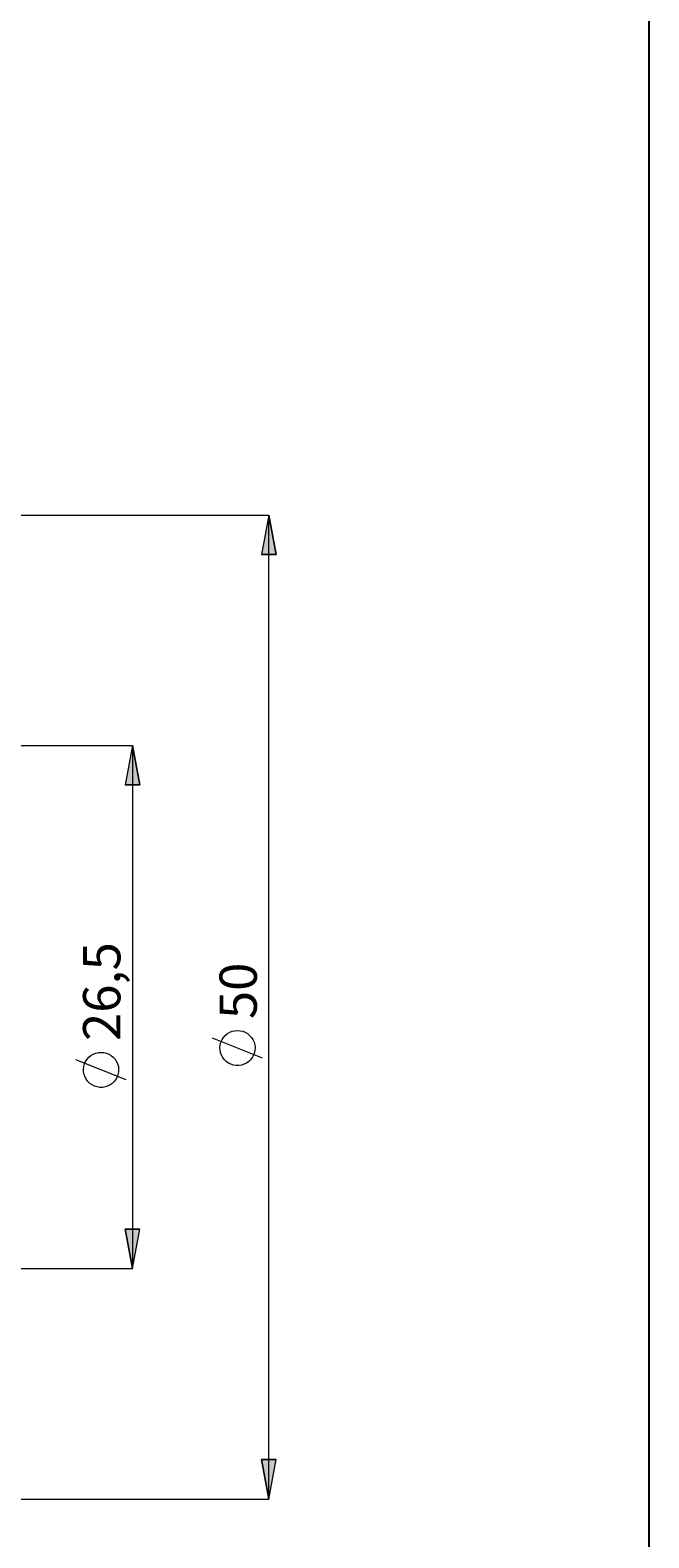
# Model space of a CAD drawing. Extents: x 14 to 828, y 22 to 579.
# Drawn here: x 739 to 828, y 253 to 470 of the extents above; entities that cross this region are included whole.
import ezdxf

# ---------------------------------------------------------------- set-up
doc = ezdxf.new("R2010")
doc.units = 0
doc.header["$MEASUREMENT"] = 0
doc.layers.add('Ebene 1', color=7, linetype='Continuous', lineweight=0)

msp = doc.modelspace()

# ---------------------------------------------------------------- hatches: boundary and pattern name
at = {"layer": 'Ebene 1', "true_color": 0x000000, "transparency": 33554687}
h = msp.add_hatch(color=18, dxfattribs=at)
h.dxf.hatch_style = 2
edge = h.paths.add_edge_path()
edge.add_spline(control_points=[(773.72, 259.02), (773.72, 259.02), (772.66, 264.69), (772.66, 264.69), (772.66, 264.69), (774.79, 264.69), (774.79, 264.69)], knot_values=[0, 0, 0, 0, 1, 1, 1, 2, 2, 2, 2], degree=3, periodic=0)
edge.add_line((774.79, 264.69), (773.72, 259.02))
edge = h.paths.add_edge_path()
edge.add_spline(control_points=[(773.72, 400.33), (773.72, 400.33), (774.79, 394.66), (774.79, 394.66), (774.79, 394.66), (772.66, 394.66), (772.66, 394.66)], knot_values=[0, 0, 0, 0, 1, 1, 1, 2, 2, 2, 2], degree=3, periodic=0)
edge.add_line((772.66, 394.66), (773.72, 400.33))
h = msp.add_hatch(color=18, dxfattribs=at)
h.dxf.hatch_style = 2
edge = h.paths.add_edge_path()
edge.add_spline(control_points=[(719.15, 348.1), (719.15, 348.1), (720.22, 342.43), (720.22, 342.43), (720.22, 342.43), (718.09, 342.43), (718.09, 342.43)], knot_values=[0, 0, 0, 0, 1, 1, 1, 2, 2, 2, 2], degree=3, periodic=0)
edge.add_line((718.09, 342.43), (719.15, 348.1))
edge = h.paths.add_edge_path()
edge.add_spline(control_points=[(719.15, 311.25), (719.15, 311.25), (718.09, 316.92), (718.09, 316.92), (718.09, 316.92), (720.22, 316.92), (720.22, 316.92)], knot_values=[0, 0, 0, 0, 1, 1, 1, 2, 2, 2, 2], degree=3, periodic=0)
edge.add_line((720.22, 316.92), (719.15, 311.25))
edge = h.paths.add_edge_path()
edge.add_spline(control_points=[(754.15, 367.24), (754.15, 367.24), (755.22, 361.57), (755.22, 361.57), (755.22, 361.57), (753.09, 361.57), (753.09, 361.57)], knot_values=[0, 0, 0, 0, 1, 1, 1, 2, 2, 2, 2], degree=3, periodic=0)
edge.add_line((753.09, 361.57), (754.15, 367.24))
edge = h.paths.add_edge_path()
edge.add_spline(control_points=[(754.15, 292.12), (754.15, 292.12), (753.09, 297.79), (753.09, 297.79), (753.09, 297.79), (755.22, 297.79), (755.22, 297.79)], knot_values=[0, 0, 0, 0, 1, 1, 1, 2, 2, 2, 2], degree=3, periodic=0)
edge.add_line((755.22, 297.79), (754.15, 292.12))

# ---------------------------------------------------------------- linework, layer by layer
at = {"layer": 'Ebene 1', "color": 18, "lineweight": 25, "true_color": 0x000000}
msp.add_lwpolyline([(13.65, 21.54), (13.65, 578.91), (828.24, 578.91), (828.24, 21.54)], close=True, dxfattribs=at)
at = {"layer": 'Ebene 1', "color": 18, "lineweight": 18, "true_color": 0x000000}
for points in [[(379.67, 400.33), (379.67, 400.33), (773.72, 400.33), (773.72, 400.33)], [(773.72, 259.02), (773.72, 259.02), (773.72, 400.33), (773.72, 400.33)], [(392.48, 367.24), (392.48, 367.24), (754.15, 367.24), (754.15, 367.24)], [(754.15, 367.24), (754.15, 367.24), (754.15, 292.12), (754.15, 292.12)], [(772.82, 322.35), (772.82, 322.35), (765.62, 325.23), (765.62, 325.23)], [(753.25, 319.21), (753.25, 319.21), (746.05, 322.09), (746.05, 322.09)], [(392.48, 292.12), (392.48, 292.12), (754.15, 292.12), (754.15, 292.12)], [(379.67, 259.02), (379.67, 259.02), (773.72, 259.02), (773.72, 259.02)]]:
    msp.add_open_spline(points, degree=3, dxfattribs=at)
for points, knots in [([(773.72, 400.33), (773.72, 400.33), (774.79, 394.66), (774.79, 394.66), (774.79, 394.66), (772.66, 394.66), (772.66, 394.66), (772.66, 394.66), (773.72, 400.33), (773.72, 400.33)], [0, 0, 0, 0, 1, 1, 1, 2, 2, 2, 3, 3, 3, 3]), ([(754.15, 367.24), (754.15, 367.24), (755.22, 361.57), (755.22, 361.57), (755.22, 361.57), (753.09, 361.57), (753.09, 361.57), (753.09, 361.57), (754.15, 367.24), (754.15, 367.24)], [0, 0, 0, 0, 1, 1, 1, 2, 2, 2, 3, 3, 3, 3]), ([(769.22, 326.31), (769.22, 326.31), (768.84, 326.28), (768.84, 326.28), (768.84, 326.28), (768.46, 326.2), (768.46, 326.2), (768.46, 326.2), (768.11, 326.05), (768.11, 326.05), (768.11, 326.05), (767.77, 325.86), (767.77, 325.86), (767.77, 325.86), (767.48, 325.61), (767.48, 325.61), (767.48, 325.61), (767.22, 325.32), (767.22, 325.32), (767.22, 325.32), (767.01, 325), (767.01, 325), (767.01, 325), (766.85, 324.65), (766.85, 324.65), (766.85, 324.65), (766.75, 324.27), (766.75, 324.27), (766.75, 324.27), (766.71, 323.89), (766.71, 323.89), (766.71, 323.89), (766.72, 323.51), (766.72, 323.51), (766.72, 323.51), (766.79, 323.13), (766.79, 323.13), (766.79, 323.13), (766.92, 322.76), (766.92, 322.76), (766.92, 322.76), (767.11, 322.42), (767.11, 322.42), (767.11, 322.42), (767.34, 322.12), (767.34, 322.12), (767.34, 322.12), (767.62, 321.85), (767.62, 321.85), (767.62, 321.85), (767.94, 321.63), (767.94, 321.63), (767.94, 321.63), (768.28, 321.46), (768.28, 321.46), (768.28, 321.46), (768.65, 321.34), (768.65, 321.34), (768.65, 321.34), (769.03, 321.28), (769.03, 321.28), (769.03, 321.28), (769.42, 321.28), (769.42, 321.28), (769.42, 321.28), (769.8, 321.34), (769.8, 321.34), (769.8, 321.34), (770.17, 321.46), (770.17, 321.46), (770.17, 321.46), (770.51, 321.63), (770.51, 321.63), (770.51, 321.63), (770.83, 321.85), (770.83, 321.85), (770.83, 321.85), (771.1, 322.12), (771.1, 322.12), (771.1, 322.12), (771.34, 322.42), (771.34, 322.42), (771.34, 322.42), (771.52, 322.76), (771.52, 322.76), (771.52, 322.76), (771.65, 323.13), (771.65, 323.13), (771.65, 323.13), (771.73, 323.51), (771.73, 323.51), (771.73, 323.51), (771.74, 323.89), (771.74, 323.89), (771.74, 323.89), (771.7, 324.27), (771.7, 324.27), (771.7, 324.27), (771.6, 324.65), (771.6, 324.65), (771.6, 324.65), (771.44, 325), (771.44, 325), (771.44, 325), (771.23, 325.32), (771.23, 325.32), (771.23, 325.32), (770.97, 325.61), (770.97, 325.61), (770.97, 325.61), (770.67, 325.86), (770.67, 325.86), (770.67, 325.86), (770.34, 326.05), (770.34, 326.05), (770.34, 326.05), (769.98, 326.2), (769.98, 326.2), (769.98, 326.2), (769.61, 326.28), (769.61, 326.28), (769.61, 326.28), (769.22, 326.31), (769.22, 326.31)], [0, 0, 0, 0, 1, 1, 1, 2, 2, 2, 3, 3, 3, 4, 4, 4, 5, 5, 5, 6, 6, 6, 7, 7, 7, 8, 8, 8, 9, 9, 9, 10, 10, 10, 11, 11, 11, 12, 12, 12, 13, 13, 13, 14, 14, 14, 15, 15, 15, 16, 16, 16, 17, 17, 17, 18, 18, 18, 19, 19, 19, 20, 20, 20, 21, 21, 21, 22, 22, 22, 23, 23, 23, 24, 24, 24, 25, 25, 25, 26, 26, 26, 27, 27, 27, 28, 28, 28, 29, 29, 29, 30, 30, 30, 31, 31, 31, 32, 32, 32, 33, 33, 33, 34, 34, 34, 35, 35, 35, 36, 36, 36, 37, 37, 37, 38, 38, 38, 39, 39, 39, 40, 40, 40, 41, 41, 41, 41]), ([(749.65, 323.17), (749.65, 323.17), (749.27, 323.14), (749.27, 323.14), (749.27, 323.14), (748.89, 323.06), (748.89, 323.06), (748.89, 323.06), (748.53, 322.91), (748.53, 322.91), (748.53, 322.91), (748.2, 322.71), (748.2, 322.71), (748.2, 322.71), (747.91, 322.47), (747.91, 322.47), (747.91, 322.47), (747.65, 322.18), (747.65, 322.18), (747.65, 322.18), (747.44, 321.86), (747.44, 321.86), (747.44, 321.86), (747.28, 321.5), (747.28, 321.5), (747.28, 321.5), (747.18, 321.13), (747.18, 321.13), (747.18, 321.13), (747.13, 320.75), (747.13, 320.75), (747.13, 320.75), (747.15, 320.36), (747.15, 320.36), (747.15, 320.36), (747.22, 319.98), (747.22, 319.98), (747.22, 319.98), (747.35, 319.62), (747.35, 319.62), (747.35, 319.62), (747.54, 319.28), (747.54, 319.28), (747.54, 319.28), (747.77, 318.98), (747.77, 318.98), (747.77, 318.98), (748.05, 318.71), (748.05, 318.71), (748.05, 318.71), (748.36, 318.49), (748.36, 318.49), (748.36, 318.49), (748.71, 318.32), (748.71, 318.32), (748.71, 318.32), (749.08, 318.2), (749.08, 318.2), (749.08, 318.2), (749.46, 318.14), (749.46, 318.14), (749.46, 318.14), (749.85, 318.14), (749.85, 318.14), (749.85, 318.14), (750.23, 318.2), (750.23, 318.2), (750.23, 318.2), (750.59, 318.32), (750.59, 318.32), (750.59, 318.32), (750.94, 318.49), (750.94, 318.49), (750.94, 318.49), (751.26, 318.71), (751.26, 318.71), (751.26, 318.71), (751.53, 318.98), (751.53, 318.98), (751.53, 318.98), (751.77, 319.28), (751.77, 319.28), (751.77, 319.28), (751.95, 319.62), (751.95, 319.62), (751.95, 319.62), (752.08, 319.98), (752.08, 319.98), (752.08, 319.98), (752.16, 320.36), (752.16, 320.36), (752.16, 320.36), (752.17, 320.75), (752.17, 320.75), (752.17, 320.75), (752.13, 321.13), (752.13, 321.13), (752.13, 321.13), (752.02, 321.5), (752.02, 321.5), (752.02, 321.5), (751.87, 321.86), (751.87, 321.86), (751.87, 321.86), (751.66, 322.18), (751.66, 322.18), (751.66, 322.18), (751.4, 322.47), (751.4, 322.47), (751.4, 322.47), (751.1, 322.71), (751.1, 322.71), (751.1, 322.71), (750.77, 322.91), (750.77, 322.91), (750.77, 322.91), (750.41, 323.06), (750.41, 323.06), (750.41, 323.06), (750.04, 323.14), (750.04, 323.14), (750.04, 323.14), (749.65, 323.17), (749.65, 323.17)], [0, 0, 0, 0, 1, 1, 1, 2, 2, 2, 3, 3, 3, 4, 4, 4, 5, 5, 5, 6, 6, 6, 7, 7, 7, 8, 8, 8, 9, 9, 9, 10, 10, 10, 11, 11, 11, 12, 12, 12, 13, 13, 13, 14, 14, 14, 15, 15, 15, 16, 16, 16, 17, 17, 17, 18, 18, 18, 19, 19, 19, 20, 20, 20, 21, 21, 21, 22, 22, 22, 23, 23, 23, 24, 24, 24, 25, 25, 25, 26, 26, 26, 27, 27, 27, 28, 28, 28, 29, 29, 29, 30, 30, 30, 31, 31, 31, 32, 32, 32, 33, 33, 33, 34, 34, 34, 35, 35, 35, 36, 36, 36, 37, 37, 37, 38, 38, 38, 39, 39, 39, 40, 40, 40, 41, 41, 41, 41]), ([(754.15, 292.12), (754.15, 292.12), (753.09, 297.79), (753.09, 297.79), (753.09, 297.79), (755.22, 297.79), (755.22, 297.79), (755.22, 297.79), (754.15, 292.12), (754.15, 292.12)], [0, 0, 0, 0, 1, 1, 1, 2, 2, 2, 3, 3, 3, 3]), ([(773.72, 259.02), (773.72, 259.02), (772.66, 264.69), (772.66, 264.69), (772.66, 264.69), (774.79, 264.69), (774.79, 264.69), (774.79, 264.69), (773.72, 259.02), (773.72, 259.02)], [0, 0, 0, 0, 1, 1, 1, 2, 2, 2, 3, 3, 3, 3])]:
    msp.add_open_spline(points, degree=3, knots=knots, dxfattribs=at)
at = {"layer": 'Ebene 1'}
for points in [[(773.72, 400.33), (773.72, 400.33), (774.79, 394.66), (774.79, 394.66), (774.79, 394.66), (772.66, 394.66), (772.66, 394.66)], [(754.15, 367.24), (754.15, 367.24), (755.22, 361.57), (755.22, 361.57), (755.22, 361.57), (753.09, 361.57), (753.09, 361.57)], [(754.15, 292.12), (754.15, 292.12), (753.09, 297.79), (753.09, 297.79), (753.09, 297.79), (755.22, 297.79), (755.22, 297.79)], [(773.72, 259.02), (773.72, 259.02), (772.66, 264.69), (772.66, 264.69), (772.66, 264.69), (774.79, 264.69), (774.79, 264.69)]]:
    msp.add_open_spline(points, degree=3, knots=[0, 0, 0, 0, 1, 1, 1, 2, 2, 2, 2], dxfattribs=at)

# ---------------------------------------------------------------- texts
at = {"layer": 'Ebene 1', "char_height": 0.2, "attachment_point": 7, "rotation": 90}
for s, insert in [('\\C18;\\c0;\\FCentury Gothic|b0|i0|c1;\\H5.351843;\\W1.000302;26,5  ', (752.42, 324.81)), ('\\C18;\\c0;\\FCentury Gothic|b0|i0|c1;\\H5.351843;\\W1.000302;50  ', (772, 327.95))]:
    msp.add_mtext(s, dxfattribs=dict(at, insert=insert))

doc.saveas('drawing.dxf')
